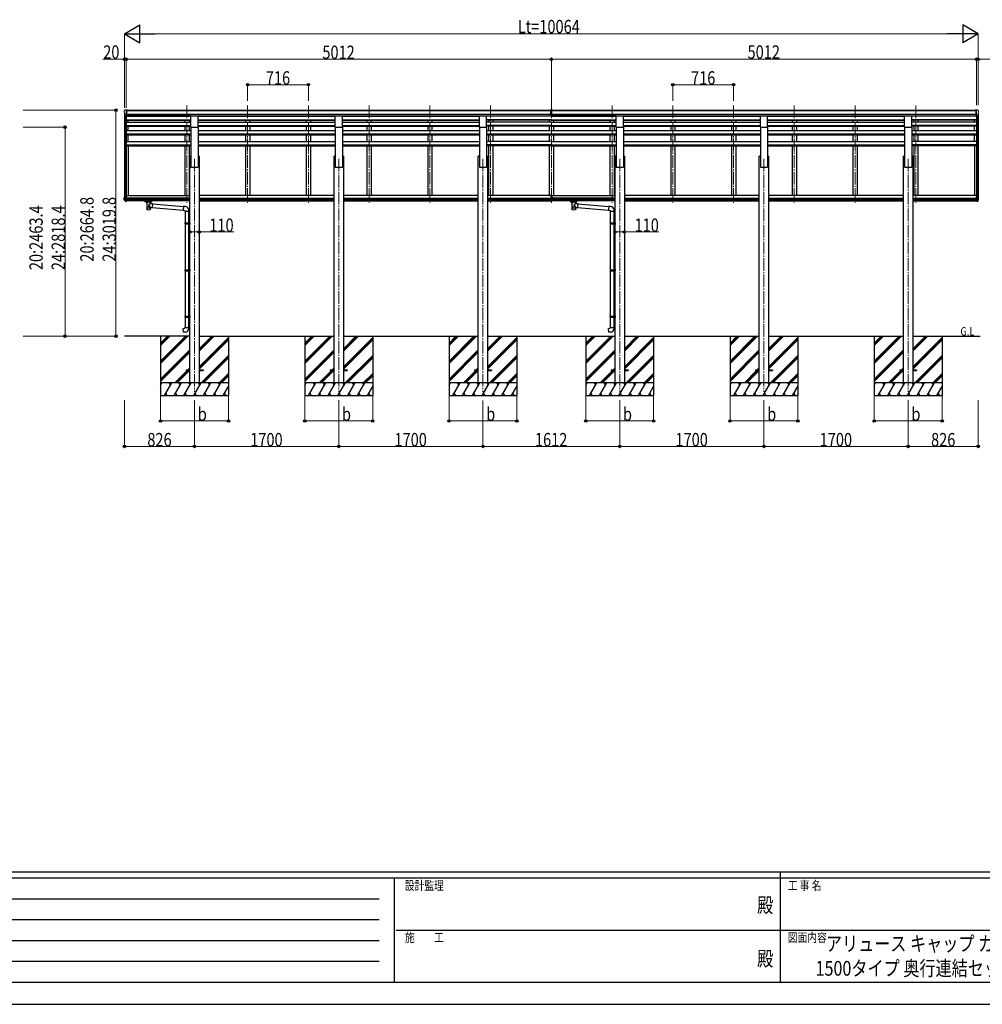
# Model space of a CAD drawing. Units: millimetres. Extents: x 0 to 29435, y 0 to 20790.
# Drawn here: x 5737 to 17084, y 0 to 11606 of the extents above; entities that cross this region are included whole.
import ezdxf
from ezdxf.enums import TextEntityAlignment as Align

# ---------------------------------------------------------------- set-up
doc = ezdxf.new("R2010")
doc.units = ezdxf.units.MM
doc.linetypes.add('YCENTER_1', pattern=[13, 10, -1, 1, -1])
for name, color, linetype, lineweight in [('USER1', 3, 'Continuous', 13), ('YKK_12', 2, 'Continuous', 13), ('YKK_13', 4, 'Continuous', 30), ('YKK_A1', 4, 'Continuous', 30), ('YKK_D', 6, 'Continuous', 13), ('YKK_ZWAK', 7, 'Continuous', 30)]:
    doc.layers.add(name, color=color, linetype=linetype, lineweight=lineweight)
doc.styles.add('text-b', font='extslim2.shx', dxfattribs={"width": 0.8, "bigfont": 'extfont2.shx'})

msp = doc.modelspace()

# ---------------------------------------------------------------- linework, layer by layer
at = {"layer": 'YKK_12', "linetype": 'YCENTER_1', "ltscale": 15}
for p, q in [((7708, 10594), (7708, 9449)), ((8424, 10594), (8424, 9449)), ((9140, 10594), (9140, 9449)), ((9856, 10594), (9856, 9449)), ((10572, 10594), (10572, 9449)), ((11288, 10594), (11288, 9449)), ((12004, 10594), (12004, 9449)), ((12720, 10594), (12720, 9449)), ((13436, 10594), (13436, 9449)), ((14152, 10594), (14152, 9449)), ((14868, 10594), (14868, 9449)), ((15584, 10594), (15584, 9449)), ((16300, 10594), (16300, 9449)), ((7798, 9967), (7798, 7221)), ((9498, 9967), (9498, 7221)), ((11198, 9967), (11198, 7221)), ((12810, 9967), (12810, 7221)), ((14510, 9967), (14510, 7221)), ((16210, 9967), (16210, 7221))]:
    msp.add_line(p, q, dxfattribs=at)
at = {"layer": 'YKK_13', "linetype": 'Continuous', "lineweight": 13, "ltscale": 0.5}
for p, q in [((6970, 10533), (6970, 10532)), ((6977, 10541), (6973, 10536)), ((6985, 10471), (6976, 10487)), ((6980, 10542), (6978, 10542)), ((6980, 10542), (6999, 10542)), ((6992, 10469), (6987, 10469)), ((6992, 10469), (6992, 10542)), ((6999, 10470), (6992, 10470)), ((6999, 10542), (7009, 10542)), ((6999, 10470), (6999, 10542)), ((7009, 10540), (7009, 10542)), ((17009, 10542), (16999, 10542)), ((16999, 10540), (16999, 10542)), ((17009, 10470), (17009, 10542)), ((17028, 10542), (17009, 10542)), ((17009, 10470), (17016, 10470)), ((17016, 10469), (17016, 10542)), ((17016, 10469), (17021, 10469)), ((17023, 10471), (17033, 10487)), ((17028, 10542), (17030, 10542)), ((17031, 10541), (17035, 10536)), ((17038, 10533), (17038, 10532))]:
    msp.add_line(p, q, dxfattribs=at)
at = {"layer": 'YKK_13'}
for p, q in [((7756, 10473), (7841, 10473)), ((7756, 10339), (7756, 10473)), ((7841, 10339), (7841, 10473)), ((9456, 10473), (9541, 10473)), ((9456, 10339), (9456, 10473)), ((9541, 10339), (9541, 10473)), ((11156, 10473), (11241, 10473)), ((11156, 10339), (11156, 10473)), ((11241, 10339), (11241, 10473)), ((11988, 10542), (12006, 10542)), ((11988, 10534), (11988, 10542)), ((11988, 10534), (11998, 10534)), ((11998, 10470), (11998, 10536)), ((12004, 10533), (11998, 10534)), ((11998, 10532), (12011, 10532)), ((11998, 10491), (12004, 10490)), ((12001, 10489), (11998, 10489)), ((11998, 10471), (12004, 10471)), ((12004, 10470), (11998, 10470)), ((12004, 10489), (12001, 10489)), ((12011, 10534), (12004, 10533)), ((12004, 10490), (12011, 10491)), ((12007, 10489), (12004, 10489)), ((12004, 10471), (12011, 10471)), ((12011, 10470), (12004, 10470)), ((12006, 10542), (12021, 10542)), ((12011, 10489), (12007, 10489)), ((12011, 10470), (12011, 10536)), ((12011, 10534), (12021, 10534)), ((12021, 10534), (12021, 10542)), ((12768, 10473), (12853, 10473)), ((12768, 10339), (12768, 10473)), ((12853, 10339), (12853, 10473)), ((14468, 10473), (14553, 10473)), ((14468, 10339), (14468, 10473)), ((14553, 10339), (14553, 10473)), ((16168, 10473), (16253, 10473)), ((16168, 10339), (16168, 10473)), ((16253, 10339), (16253, 10473)), ((7756, 10339), (7841, 10339)), ((9456, 10339), (9541, 10339)), ((11156, 10339), (11241, 10339)), ((12768, 10339), (12853, 10339)), ((14468, 10339), (14553, 10339)), ((16168, 10339), (16253, 10339)), ((11998, 9534), (12004, 9535)), ((11998, 9534), (11998, 9533)), ((11998, 9533), (11998, 9481)), ((11998, 9533), (12004, 9533)), ((12004, 9533), (12004, 9535)), ((12004, 9535), (12011, 9534)), ((12004, 9481), (12004, 9533)), ((12004, 9533), (12011, 9533)), ((12011, 9534), (12011, 9533)), ((12011, 9533), (12011, 9481)), ((6970, 9512), (7000, 9512)), ((6970, 9481), (6970, 9512)), ((6986, 9481), (6970, 9481)), ((6975, 9469), (6971, 9481)), ((6975, 9481), (6975, 9512)), ((6976, 9478), (6975, 9481)), ((6975, 9469), (6975, 9469)), ((6975, 9469), (6975, 9469)), ((6975, 9469), (6976, 9469)), ((6978, 9471), (6976, 9478)), ((6976, 9469), (6977, 9469)), ((6992, 9467), (6976, 9468)), ((6977, 9469), (6978, 9469)), ((6979, 9469), (6978, 9471)), ((6978, 9469), (6979, 9469)), ((6979, 9469), (6986, 9468)), ((6986, 9512), (6986, 9481)), ((6986, 9481), (6992, 9481)), ((6986, 9481), (6986, 9481)), ((6986, 9481), (6986, 9479)), ((6986, 9479), (6987, 9478)), ((6987, 9478), (6987, 9476)), ((6987, 9476), (6988, 9475)), ((6988, 9469), (6987, 9468)), ((6988, 9475), (6988, 9473)), ((6988, 9473), (6988, 9472)), ((6988, 9472), (6988, 9471)), ((6988, 9471), (6988, 9469)), ((6992, 9512), (6992, 9467)), ((6992, 9467), (7000, 9467)), ((7000, 9512), (7000, 9467)), ((7214, 9462), (7214, 9469)), ((7214, 9462), (7257, 9462)), ((7230, 9456), (7230, 9462)), ((7236, 9446), (7230, 9456)), ((7234, 9448), (7230, 9456)), ((7234, 9448), (7234, 9376)), ((7239, 9449), (7239, 9456)), ((7275, 9456), (7239, 9456)), ((7275, 9456), (7239, 9456)), ((7257, 9462), (7294, 9462)), ((7280, 9440), (7257, 9419)), ((7257, 9419), (7280, 9394)), ((7275, 9449), (7275, 9456)), ((7284, 9456), (7278, 9446)), ((7284, 9456), (7280, 9448)), ((7280, 9440), (7280, 9448)), ((7280, 9440), (7304, 9438)), ((7284, 9456), (7284, 9462)), ((7294, 9462), (7294, 9469)), ((7304, 9438), (7300, 9392)), ((7304, 9436), (7669, 9404)), ((7669, 9406), (7665, 9360)), ((7690, 9404), (7669, 9406)), ((11998, 9481), (12004, 9481)), ((11998, 9481), (11998, 9467)), ((11998, 9467), (12004, 9467)), ((12004, 9467), (12004, 9481)), ((12004, 9481), (12011, 9481)), ((12004, 9467), (12011, 9467)), ((12011, 9481), (12011, 9467)), ((12226, 9462), (12226, 9469)), ((12226, 9462), (12269, 9462)), ((12242, 9456), (12242, 9462)), ((12248, 9446), (12242, 9456)), ((12246, 9448), (12242, 9456)), ((12246, 9448), (12246, 9376)), ((12251, 9449), (12251, 9456)), ((12287, 9456), (12251, 9456)), ((12287, 9456), (12251, 9456)), ((12269, 9462), (12306, 9462)), ((12292, 9440), (12269, 9419)), ((12269, 9419), (12292, 9394)), ((12287, 9449), (12287, 9456)), ((12296, 9456), (12290, 9446)), ((12296, 9456), (12292, 9448)), ((12292, 9440), (12292, 9448)), ((12292, 9440), (12316, 9438)), ((12296, 9456), (12296, 9462)), ((12306, 9462), (12306, 9469)), ((12316, 9438), (12312, 9392)), ((12316, 9436), (12681, 9404)), ((12681, 9406), (12677, 9360)), ((12702, 9404), (12681, 9406)), ((17038, 9512), (17008, 9512)), ((17008, 9512), (17008, 9467)), ((17016, 9467), (17008, 9467)), ((17016, 9512), (17016, 9467)), ((17023, 9481), (17016, 9481)), ((17016, 9467), (17033, 9468)), ((17022, 9479), (17021, 9478)), ((17021, 9478), (17021, 9476)), ((17021, 9476), (17021, 9475)), ((17021, 9475), (17021, 9473)), ((17021, 9473), (17021, 9472)), ((17021, 9472), (17021, 9471)), ((17021, 9471), (17021, 9469)), ((17021, 9469), (17021, 9468)), ((17023, 9481), (17022, 9479)), ((17029, 9469), (17022, 9468)), ((17023, 9512), (17023, 9481)), ((17023, 9481), (17023, 9481)), ((17023, 9481), (17038, 9481)), ((17029, 9469), (17030, 9471)), ((17031, 9469), (17029, 9469)), ((17030, 9471), (17032, 9478)), ((17032, 9469), (17031, 9469)), ((17032, 9478), (17033, 9481)), ((17033, 9469), (17032, 9469)), ((17033, 9469), (17038, 9481)), ((17033, 9469), (17033, 9469)), ((17033, 9469), (17033, 9469)), ((17033, 9469), (17033, 9469)), ((17034, 9481), (17034, 9512)), ((17038, 9481), (17038, 9512)), ((7280, 9376), (7280, 9394)), ((7280, 9394), (7300, 9392)), ((7300, 9394), (7665, 9362)), ((7665, 9360), (7685, 9358)), ((7685, 9358), (7685, 9348)), ((7685, 9348), (7731, 9348)), ((7687, 9348), (7687, 9210)), ((7729, 9348), (7729, 9213)), ((7731, 9348), (7731, 9359)), ((12292, 9376), (12292, 9394)), ((12292, 9394), (12312, 9392)), ((12312, 9394), (12677, 9362)), ((12677, 9360), (12697, 9358)), ((12697, 9358), (12697, 9348)), ((12697, 9348), (12743, 9348)), ((12699, 9348), (12699, 9210)), ((12741, 9348), (12741, 9213)), ((12743, 9348), (12743, 9359)), ((7685, 9208), (7686, 9210)), ((7685, 9208), (7729, 9208)), ((7685, 9208), (7685, 9200)), ((7685, 9200), (7729, 9200)), ((7685, 9200), (7686, 9198)), ((7686, 9210), (7729, 9210)), ((7686, 9198), (7729, 9198)), ((7687, 9198), (7687, 8659)), ((7725, 9208), (7724, 9210)), ((7725, 9200), (7724, 9198)), ((7725, 9208), (7725, 9200)), ((7727, 9213), (7743, 9213)), ((7727, 9211), (7727, 9213)), ((7727, 9211), (7729, 9211)), ((7727, 9198), (7729, 9198)), ((7727, 9196), (7727, 9198)), ((7727, 9196), (7743, 9195)), ((7729, 9198), (7729, 9211)), ((7729, 9196), (7729, 8661)), ((7743, 9213), (7743, 9195)), ((12697, 9208), (12698, 9210)), ((12697, 9208), (12741, 9208)), ((12697, 9208), (12697, 9200)), ((12697, 9200), (12741, 9200)), ((12697, 9200), (12698, 9198)), ((12698, 9210), (12741, 9210)), ((12698, 9198), (12741, 9198)), ((12699, 9198), (12699, 8659)), ((12737, 9208), (12736, 9210)), ((12737, 9200), (12736, 9198)), ((12737, 9208), (12737, 9200)), ((12739, 9213), (12755, 9213)), ((12739, 9211), (12739, 9213)), ((12739, 9211), (12741, 9211)), ((12739, 9198), (12741, 9198)), ((12739, 9196), (12739, 9198)), ((12739, 9196), (12755, 9195)), ((12741, 9198), (12741, 9211)), ((12741, 9196), (12741, 8661)), ((12755, 9213), (12755, 9195)), ((7685, 8657), (7686, 8659)), ((7685, 8657), (7729, 8657)), ((7685, 8657), (7685, 8649)), ((7685, 8649), (7729, 8649)), ((7685, 8649), (7686, 8647)), ((7686, 8659), (7729, 8659)), ((7686, 8647), (7729, 8647)), ((7687, 8647), (7687, 8111)), ((7725, 8657), (7724, 8659)), ((7725, 8649), (7724, 8647)), ((7725, 8657), (7725, 8649)), ((7727, 8661), (7743, 8662)), ((7727, 8659), (7727, 8661)), ((7727, 8659), (7729, 8659)), ((7727, 8646), (7729, 8646)), ((7727, 8644), (7727, 8646)), ((7727, 8644), (7743, 8644)), ((7729, 8646), (7729, 8659)), ((7729, 8644), (7729, 8113)), ((7743, 8662), (7743, 8644)), ((12697, 8657), (12698, 8659)), ((12697, 8657), (12741, 8657)), ((12697, 8657), (12697, 8649)), ((12697, 8649), (12741, 8649)), ((12697, 8649), (12698, 8647)), ((12698, 8659), (12741, 8659)), ((12698, 8647), (12741, 8647)), ((12699, 8647), (12699, 8111)), ((12737, 8657), (12736, 8659)), ((12737, 8649), (12736, 8647)), ((12737, 8657), (12737, 8649)), ((12739, 8661), (12755, 8662)), ((12739, 8659), (12739, 8661)), ((12739, 8659), (12741, 8659)), ((12739, 8646), (12741, 8646)), ((12739, 8644), (12739, 8646)), ((12739, 8644), (12755, 8644)), ((12741, 8646), (12741, 8659)), ((12741, 8644), (12741, 8113)), ((12755, 8662), (12755, 8644)), ((7685, 8109), (7686, 8111)), ((7685, 8109), (7729, 8109)), ((7685, 8109), (7685, 8101)), ((7685, 8101), (7729, 8101)), ((7685, 8101), (7686, 8099)), ((7686, 8111), (7729, 8111)), ((7686, 8099), (7729, 8099)), ((7687, 8099), (7687, 7979)), ((7725, 8109), (7724, 8111)), ((7725, 8101), (7724, 8099)), ((7725, 8109), (7725, 8101)), ((7727, 8113), (7743, 8114)), ((7727, 8111), (7727, 8113)), ((7727, 8111), (7729, 8111)), ((7727, 8098), (7729, 8098)), ((7727, 8096), (7727, 8098)), ((7727, 8096), (7743, 8096)), ((7729, 8098), (7729, 8111)), ((7729, 8096), (7729, 7979)), ((7743, 8114), (7743, 8096)), ((12697, 8109), (12698, 8111)), ((12697, 8109), (12741, 8109)), ((12697, 8109), (12697, 8101)), ((12697, 8101), (12741, 8101)), ((12697, 8101), (12698, 8099)), ((12698, 8111), (12741, 8111)), ((12698, 8099), (12741, 8099)), ((12699, 8099), (12699, 7979)), ((12737, 8109), (12736, 8111)), ((12737, 8101), (12736, 8099)), ((12737, 8109), (12737, 8101)), ((12739, 8113), (12755, 8114)), ((12739, 8111), (12739, 8113)), ((12739, 8111), (12741, 8111)), ((12739, 8098), (12741, 8098)), ((12739, 8096), (12739, 8098)), ((12739, 8096), (12755, 8096)), ((12741, 8098), (12741, 8111)), ((12741, 8096), (12741, 7979)), ((12755, 8114), (12755, 8096)), ((7665, 7967), (7685, 7969)), ((7669, 7921), (7665, 7967)), ((7690, 7923), (7669, 7921)), ((7685, 7979), (7731, 7979)), ((7685, 7969), (7685, 7979)), ((7731, 7979), (7731, 7968)), ((12677, 7967), (12697, 7969)), ((12681, 7921), (12677, 7967)), ((12702, 7923), (12681, 7921)), ((12697, 7979), (12743, 7979)), ((12697, 7969), (12697, 7979)), ((12743, 7979), (12743, 7968)), ((7698, 7480), (7698, 7471)), ((7698, 7480), (7743, 7480)), ((7698, 7471), (7743, 7471)), ((7853, 7480), (7898, 7480)), ((7853, 7471), (7898, 7471)), ((7898, 7480), (7898, 7471)), ((9398, 7480), (9398, 7471)), ((9398, 7480), (9443, 7480)), ((9398, 7471), (9443, 7471)), ((9553, 7480), (9598, 7480)), ((9553, 7471), (9598, 7471)), ((9598, 7480), (9598, 7471)), ((11098, 7480), (11098, 7471)), ((11098, 7480), (11143, 7480)), ((11098, 7471), (11143, 7471)), ((11253, 7480), (11298, 7480)), ((11253, 7471), (11298, 7471)), ((11298, 7480), (11298, 7471)), ((12710, 7480), (12710, 7471)), ((12710, 7480), (12755, 7480)), ((12710, 7471), (12755, 7471)), ((12865, 7480), (12910, 7480)), ((12865, 7471), (12910, 7471)), ((12910, 7480), (12910, 7471)), ((14410, 7480), (14410, 7471)), ((14410, 7480), (14455, 7480)), ((14410, 7471), (14455, 7471)), ((14565, 7480), (14610, 7480)), ((14565, 7471), (14610, 7471)), ((14610, 7480), (14610, 7471)), ((16110, 7480), (16110, 7471)), ((16110, 7480), (16155, 7480)), ((16110, 7471), (16155, 7471)), ((16265, 7480), (16310, 7480)), ((16265, 7471), (16310, 7471)), ((16310, 7480), (16310, 7471))]:
    msp.add_line(p, q, dxfattribs=at)
at = {"layer": 'YKK_13', "linetype": 'Continuous', "lineweight": 13, "ltscale": 0.5}
for centre, radius, start, end in [((6973, 10533), 3, 93, 180), ((7172, 10532), 202, 180, 192.9026), ((6978, 10541), 1, 93.5, 145), ((6987, 10472), 3, 210, 266.5), ((17021, 10472), 3, 273.5, 330), ((17030, 10541), 1, 35, 86.5), ((16836, 10532), 202, 347.0974, 0), ((17035, 10533), 3, 0, 87)]:
    msp.add_arc(centre, radius, start, end, dxfattribs=at)
at = {"layer": 'YKK_13'}
for centre, radius, start, end in [((6971, 9481), 1, 180, 199.6538), ((6976, 9481), 1.02, 179.9906, 199.2471), ((6976, 9469), 1, 199.6538, 266.5), ((6979, 9469), 0.362, 261.5389, 278.4611), ((6980, 9469), 0.978, 198.7328, 266.1764), ((6987, 9468), 0.87, 193.5227, 263.9689), ((7686, 9359), 45, 0, 85), ((12698, 9359), 45, 0, 85), ((17021, 9468), 0.87, 276.0311, 346.4773), ((17028, 9469), 0.978, 273.8236, 341.2672), ((17029, 9469), 0.362, 261.5389, 278.4611), ((17032, 9481), 1.02, 340.7529, 0.0094), ((17033, 9469), 1, 273.5, 340.3462), ((17037, 9481), 1, 340.3462, 0), ((7686, 7968), 45, 275, 0), ((12698, 7968), 45, 275, 0)]:
    msp.add_arc(centre, radius, start, end, dxfattribs=at)
for centre, major_axis, ratio, start_param, end_param in [((12029, 10532), (24.6, -1.5), 0.121868, 3.142224, 3.149103), ((7257, 9440), (-22.9, 0), 0.62647, 3.292713, 6.28065), ((7257, 9387), (-22.9, 0), 0.62647, 3.292713, 6.28065), ((12269, 9440), (-22.9, 0), 0.62647, 3.292713, 6.28065), ((12269, 9387), (-22.9, 0), 0.62647, 3.292713, 6.28065)]:
    msp.add_ellipse(centre, major_axis=major_axis, ratio=ratio, start_param=start_param, end_param=end_param, dxfattribs=at)
for centre in [(7257, 9375), (12269, 9375)]:
    msp.add_ellipse(centre, major_axis=(-22.9, 0), ratio=0.62647, dxfattribs=at)
for points, knots in [([(7238, 9448), (7237, 9448), (7237, 9449), (7236, 9450), (7235, 9451), (7234, 9452), (7233, 9453), (7232, 9454), (7231, 9455), (7230, 9455), (7230, 9456)], [0, 0, 0, 0, 1.037795, 2.389175, 3.75546, 5.13684, 6.533499, 7.945615, 9.373361, 10.816904, 10.816904, 10.816904, 10.816904]), ([(7235, 9451), (7235, 9451), (7235, 9451), (7234, 9452), (7233, 9453), (7232, 9454), (7231, 9455), (7230, 9455), (7230, 9456)], [0, 0, 0, 0, 0.091936, 1.473316, 2.869975, 4.282092, 5.709837, 7.153381, 7.153381, 7.153381, 7.153381]), ([(7243, 9451), (7242, 9452), (7242, 9452), (7241, 9453), (7240, 9454), (7240, 9455), (7240, 9455), (7239, 9456)], [0, 0, 0, 0, 0.968605, 2.276037, 3.527688, 4.734145, 5.247574, 5.247574, 5.247574, 5.247574]), ([(7275, 9456), (7275, 9455), (7274, 9455), (7274, 9454), (7273, 9453), (7272, 9452), (7272, 9452), (7271, 9451)], [0, 0, 0, 0, 0.51343, 1.719886, 2.971538, 4.278969, 5.249334, 5.249334, 5.249334, 5.249334]), ([(7277, 9448), (7277, 9448), (7277, 9449), (7278, 9450), (7279, 9451), (7280, 9452), (7281, 9453), (7282, 9454), (7283, 9455), (7284, 9455), (7284, 9456)], [0, 0, 0, 0, 1.037731, 2.389111, 3.755396, 5.136776, 6.533435, 7.945551, 9.373297, 10.81684, 10.81684, 10.81684, 10.81684]), ([(7279, 9451), (7279, 9451), (7279, 9451), (7280, 9452), (7281, 9453), (7282, 9454), (7283, 9455), (7284, 9455), (7284, 9456)], [0, 0, 0, 0, 0.092052, 1.473432, 2.870091, 4.282207, 5.709953, 7.153496, 7.153496, 7.153496, 7.153496]), ([(12250, 9448), (12249, 9448), (12249, 9449), (12248, 9450), (12247, 9451), (12246, 9452), (12245, 9453), (12244, 9454), (12243, 9455), (12242, 9455), (12242, 9456)], [0, 0, 0, 0, 1.037795, 2.389175, 3.75546, 5.13684, 6.533499, 7.945615, 9.373361, 10.816904, 10.816904, 10.816904, 10.816904]), ([(12247, 9451), (12247, 9451), (12247, 9451), (12246, 9452), (12245, 9453), (12244, 9454), (12243, 9455), (12242, 9455), (12242, 9456)], [0, 0, 0, 0, 0.091936, 1.473316, 2.869975, 4.282092, 5.709837, 7.153381, 7.153381, 7.153381, 7.153381]), ([(12255, 9451), (12254, 9452), (12254, 9452), (12253, 9453), (12252, 9454), (12252, 9455), (12252, 9455), (12251, 9456)], [0, 0, 0, 0, 0.968605, 2.276037, 3.527688, 4.734145, 5.247574, 5.247574, 5.247574, 5.247574]), ([(12287, 9456), (12287, 9455), (12286, 9455), (12286, 9454), (12285, 9453), (12284, 9452), (12284, 9452), (12283, 9451)], [0, 0, 0, 0, 0.51343, 1.719886, 2.971538, 4.278969, 5.249334, 5.249334, 5.249334, 5.249334]), ([(12289, 9448), (12289, 9448), (12289, 9449), (12290, 9450), (12291, 9451), (12292, 9452), (12293, 9453), (12294, 9454), (12295, 9455), (12296, 9455), (12296, 9456)], [0, 0, 0, 0, 1.037731, 2.389111, 3.755396, 5.136776, 6.533435, 7.945551, 9.373297, 10.81684, 10.81684, 10.81684, 10.81684]), ([(12291, 9451), (12291, 9451), (12291, 9451), (12292, 9452), (12293, 9453), (12294, 9454), (12295, 9455), (12296, 9455), (12296, 9456)], [0, 0, 0, 0, 0.092052, 1.473432, 2.870091, 4.282207, 5.709953, 7.153496, 7.153496, 7.153496, 7.153496])]:
    msp.add_open_spline(points, degree=3, knots=knots, dxfattribs=at)
at = {"layer": 'YKK_A1', "linetype": 'Continuous', "ltscale": 0.5}
for p, q in [((6972, 10505), (6972, 9512)), ((6976, 10485), (6976, 9512)), ((6986, 10470), (6986, 9512)), ((6992, 10469), (6992, 9512)), ((6992, 10468), (7756, 10468)), ((7683, 10472), (7683, 10468)), ((7733, 10472), (7733, 10468)), ((7841, 10468), (9456, 10468)), ((8399, 10472), (8399, 10468)), ((8449, 10472), (8449, 10468)), ((9115, 10472), (9115, 10468)), ((9165, 10472), (9165, 10468)), ((9541, 10468), (11156, 10468)), ((9831, 10472), (9831, 10468)), ((9881, 10472), (9881, 10468)), ((10547, 10472), (10547, 10468)), ((10597, 10472), (10597, 10468)), ((12004, 10468), (11241, 10468)), ((11263, 10472), (11263, 10468)), ((11313, 10472), (11313, 10468)), ((11979, 10472), (11979, 10468)), ((12004, 10468), (12768, 10468)), ((12029, 10472), (12029, 10468)), ((12695, 10472), (12695, 10468)), ((12745, 10472), (12745, 10468)), ((12853, 10468), (14468, 10468)), ((13411, 10472), (13411, 10468)), ((13461, 10472), (13461, 10468)), ((14127, 10472), (14127, 10468)), ((14177, 10472), (14177, 10468)), ((14553, 10468), (16168, 10468)), ((14843, 10472), (14843, 10468)), ((14893, 10472), (14893, 10468)), ((15559, 10472), (15559, 10468)), ((15609, 10472), (15609, 10468)), ((17016, 10468), (16253, 10468)), ((16275, 10472), (16275, 10468)), ((16325, 10472), (16325, 10468)), ((17016, 10469), (17016, 9512)), ((17022, 10470), (17022, 9512)), ((17032, 10485), (17032, 9512)), ((17036, 10505), (17036, 9512)), ((6992, 10426), (7756, 10426)), ((6992, 10425), (7756, 10425)), ((6992, 10421), (7756, 10421)), ((6992, 10400), (7756, 10400)), ((6992, 10360), (7756, 10360)), ((6992, 10358), (7756, 10358)), ((6992, 10352), (7756, 10352)), ((7683, 10421), (7683, 10400)), ((7683, 10352), (7683, 10299)), ((7733, 10421), (7733, 10400)), ((7733, 10352), (7733, 10299)), ((7756, 10339), (7756, 9867)), ((7841, 10426), (9456, 10426)), ((7841, 10425), (9456, 10425)), ((7841, 10421), (9456, 10421)), ((7841, 10400), (9456, 10400)), ((7841, 10360), (9456, 10360)), ((7841, 10358), (9456, 10358)), ((7841, 10352), (9456, 10352)), ((7841, 10339), (7841, 9867)), ((8399, 10421), (8399, 10400)), ((8399, 10352), (8399, 10299)), ((8449, 10421), (8449, 10400)), ((8449, 10352), (8449, 10299)), ((9115, 10421), (9115, 10400)), ((9115, 10352), (9115, 10299)), ((9165, 10421), (9165, 10400)), ((9165, 10352), (9165, 10299)), ((9456, 10339), (9456, 9867)), ((9541, 10426), (11156, 10426)), ((9541, 10425), (11156, 10425)), ((9541, 10421), (11156, 10421)), ((9541, 10400), (11156, 10400)), ((9541, 10360), (11156, 10360)), ((9541, 10358), (11156, 10358)), ((9541, 10352), (11156, 10352)), ((9541, 10339), (9541, 9867)), ((9831, 10421), (9831, 10400)), ((9831, 10352), (9831, 10299)), ((9881, 10421), (9881, 10400)), ((9881, 10352), (9881, 10299)), ((10547, 10421), (10547, 10400)), ((10547, 10352), (10547, 10299)), ((10597, 10421), (10597, 10400)), ((10597, 10352), (10597, 10299)), ((11156, 10339), (11156, 9867)), ((12004, 10426), (11241, 10426)), ((12004, 10425), (11241, 10425)), ((12004, 10421), (11241, 10421)), ((12004, 10400), (11241, 10400)), ((12004, 10360), (11241, 10360)), ((12004, 10358), (11241, 10358)), ((12004, 10352), (11241, 10352)), ((11241, 10339), (11241, 9867)), ((11263, 10421), (11263, 10400)), ((11263, 10352), (11263, 10299)), ((11313, 10421), (11313, 10400)), ((11313, 10352), (11313, 10299)), ((11979, 10421), (11979, 10400)), ((11979, 10352), (11979, 10299)), ((12004, 10426), (12768, 10426)), ((12004, 10425), (12768, 10425)), ((12004, 10421), (12768, 10421)), ((12004, 10400), (12768, 10400)), ((12004, 10360), (12768, 10360)), ((12004, 10358), (12768, 10358)), ((12004, 10352), (12768, 10352)), ((12029, 10421), (12029, 10400)), ((12029, 10352), (12029, 10299)), ((12695, 10421), (12695, 10400)), ((12695, 10352), (12695, 10299)), ((12745, 10421), (12745, 10400)), ((12745, 10352), (12745, 10299)), ((12768, 10339), (12768, 9867)), ((12853, 10426), (14468, 10426)), ((12853, 10425), (14468, 10425)), ((12853, 10421), (14468, 10421)), ((12853, 10400), (14468, 10400)), ((12853, 10360), (14468, 10360)), ((12853, 10358), (14468, 10358)), ((12853, 10352), (14468, 10352)), ((12853, 10339), (12853, 9867)), ((13411, 10421), (13411, 10400)), ((13411, 10352), (13411, 10299)), ((13461, 10421), (13461, 10400)), ((13461, 10352), (13461, 10299)), ((14127, 10421), (14127, 10400)), ((14127, 10352), (14127, 10299)), ((14177, 10421), (14177, 10400)), ((14177, 10352), (14177, 10299)), ((14468, 10339), (14468, 9867)), ((14553, 10426), (16168, 10426)), ((14553, 10425), (16168, 10425)), ((14553, 10421), (16168, 10421)), ((14553, 10400), (16168, 10400)), ((14553, 10360), (16168, 10360)), ((14553, 10358), (16168, 10358)), ((14553, 10352), (16168, 10352)), ((14553, 10339), (14553, 9867)), ((14843, 10421), (14843, 10400)), ((14843, 10352), (14843, 10299)), ((14893, 10421), (14893, 10400)), ((14893, 10352), (14893, 10299)), ((15559, 10421), (15559, 10400)), ((15559, 10352), (15559, 10299)), ((15609, 10421), (15609, 10400)), ((15609, 10352), (15609, 10299)), ((16168, 10339), (16168, 9867)), ((17016, 10426), (16253, 10426)), ((17016, 10425), (16253, 10425)), ((17016, 10421), (16253, 10421)), ((17016, 10400), (16253, 10400)), ((17016, 10360), (16253, 10360)), ((17016, 10358), (16253, 10358)), ((17016, 10352), (16253, 10352)), ((16253, 10339), (16253, 9867)), ((16275, 10421), (16275, 10400)), ((16275, 10352), (16275, 10299)), ((16325, 10421), (16325, 10400)), ((16325, 10352), (16325, 10299)), ((7683, 10249), (7683, 10170)), ((7733, 10249), (7733, 10170)), ((8399, 10249), (8399, 10170)), ((8449, 10249), (8449, 10170)), ((9115, 10249), (9115, 10170)), ((9165, 10249), (9165, 10170)), ((9831, 10249), (9831, 10170)), ((9881, 10249), (9881, 10170)), ((10547, 10249), (10547, 10170)), ((10597, 10249), (10597, 10170)), ((11263, 10249), (11263, 10170)), ((11313, 10249), (11313, 10170)), ((11979, 10249), (11979, 10170)), ((12029, 10249), (12029, 10170)), ((12695, 10249), (12695, 10170)), ((12745, 10249), (12745, 10170)), ((13411, 10249), (13411, 10170)), ((13461, 10249), (13461, 10170)), ((14127, 10249), (14127, 10170)), ((14177, 10249), (14177, 10170)), ((14843, 10249), (14843, 10170)), ((14893, 10249), (14893, 10170)), ((15559, 10249), (15559, 10170)), ((15609, 10249), (15609, 10170)), ((16275, 10249), (16275, 10170)), ((16325, 10249), (16325, 10170)), ((6992, 10170), (7756, 10170)), ((6992, 10130), (7756, 10130)), ((6992, 10129), (7756, 10129)), ((6992, 10119), (7756, 10119)), ((7017, 10119), (7017, 9533)), ((7683, 10119), (7683, 9533)), ((7733, 10119), (7733, 9533)), ((7841, 10170), (9456, 10170)), ((7841, 10130), (9456, 10130)), ((7841, 10129), (9456, 10129)), ((7841, 10119), (9456, 10119)), ((8399, 10119), (8399, 9533)), ((8449, 10119), (8449, 9533)), ((9115, 10119), (9115, 9533)), ((9165, 10119), (9165, 9533)), ((9541, 10170), (11156, 10170)), ((9541, 10130), (11156, 10130)), ((9541, 10129), (11156, 10129)), ((9541, 10119), (11156, 10119)), ((9831, 10119), (9831, 9533)), ((9881, 10119), (9881, 9533)), ((10547, 10119), (10547, 9533)), ((10597, 10119), (10597, 9533)), ((12004, 10170), (11241, 10170)), ((12004, 10130), (11241, 10130)), ((12004, 10129), (11241, 10129)), ((12004, 10119), (11241, 10119)), ((11263, 10119), (11263, 9533)), ((11313, 10119), (11313, 9533)), ((11979, 10119), (11979, 9533)), ((12004, 10170), (12768, 10170)), ((12004, 10130), (12768, 10130)), ((12004, 10129), (12768, 10129)), ((12004, 10119), (12768, 10119)), ((12029, 10119), (12029, 9533)), ((12695, 10119), (12695, 9533)), ((12745, 10119), (12745, 9533)), ((12853, 10170), (14468, 10170)), ((12853, 10130), (14468, 10130)), ((12853, 10129), (14468, 10129)), ((12853, 10119), (14468, 10119)), ((13411, 10119), (13411, 9533)), ((13461, 10119), (13461, 9533)), ((14127, 10119), (14127, 9533)), ((14177, 10119), (14177, 9533)), ((14553, 10170), (16168, 10170)), ((14553, 10130), (16168, 10130)), ((14553, 10129), (16168, 10129)), ((14553, 10119), (16168, 10119)), ((14843, 10119), (14843, 9533)), ((14893, 10119), (14893, 9533)), ((15559, 10119), (15559, 9533)), ((15609, 10119), (15609, 9533)), ((17016, 10170), (16253, 10170)), ((17016, 10130), (16253, 10130)), ((17016, 10129), (16253, 10129)), ((17016, 10119), (16253, 10119)), ((16275, 10119), (16275, 9533)), ((16325, 10119), (16325, 9533)), ((16991, 10119), (16991, 9533)), ((7743, 7326), (7743, 9997)), ((7756, 9997), (7743, 9997)), ((7853, 9997), (7841, 9997)), ((7853, 9997), (7853, 7326)), ((9443, 7326), (9443, 9997)), ((9456, 9997), (9443, 9997)), ((9553, 9997), (9541, 9997)), ((9553, 9997), (9553, 7326)), ((11143, 7326), (11143, 9997)), ((11156, 9997), (11143, 9997)), ((11253, 9997), (11241, 9997)), ((11253, 9997), (11253, 7326)), ((12755, 7326), (12755, 9997)), ((12768, 9997), (12755, 9997)), ((12865, 9997), (12853, 9997)), ((12865, 9997), (12865, 7326)), ((14455, 7326), (14455, 9997)), ((14468, 9997), (14455, 9997)), ((14565, 9997), (14553, 9997)), ((14565, 9997), (14565, 7326)), ((16155, 7326), (16155, 9997)), ((16168, 9997), (16155, 9997)), ((16265, 9997), (16253, 9997)), ((16265, 9997), (16265, 7326)), ((7756, 9867), (7841, 9867)), ((9456, 9867), (9541, 9867)), ((11156, 9867), (11241, 9867)), ((12768, 9867), (12853, 9867)), ((14468, 9867), (14553, 9867)), ((16168, 9867), (16253, 9867)), ((6992, 9533), (7743, 9533)), ((9443, 9533), (7853, 9533)), ((11143, 9533), (9553, 9533)), ((11998, 9533), (11253, 9533)), ((12011, 9533), (12755, 9533)), ((14455, 9533), (12865, 9533)), ((16155, 9533), (14565, 9533)), ((17016, 9533), (16265, 9533)), ((7743, 9502), (7000, 9502)), ((7743, 9491), (7000, 9491)), ((7743, 9484), (7000, 9484)), ((7743, 9469), (7000, 9469)), ((7853, 9502), (9443, 9502)), ((7853, 9491), (9443, 9491)), ((7853, 9484), (9443, 9484)), ((7853, 9469), (9443, 9469)), ((9553, 9502), (11143, 9502)), ((9553, 9491), (11143, 9491)), ((9553, 9484), (11143, 9484)), ((9553, 9469), (11143, 9469)), ((11253, 9502), (11998, 9502)), ((11253, 9491), (11998, 9491)), ((11253, 9484), (11998, 9484)), ((11253, 9469), (11998, 9469)), ((12755, 9502), (12011, 9502)), ((12755, 9491), (12011, 9491)), ((12755, 9484), (12011, 9484)), ((12755, 9469), (12011, 9469)), ((12865, 9502), (14455, 9502)), ((12865, 9491), (14455, 9491)), ((12865, 9484), (14455, 9484)), ((12865, 9469), (14455, 9469)), ((14565, 9502), (16155, 9502)), ((14565, 9491), (16155, 9491)), ((14565, 9484), (16155, 9484)), ((14565, 9469), (16155, 9469)), ((16265, 9502), (17008, 9502)), ((16265, 9491), (17008, 9491)), ((16265, 9484), (17008, 9484)), ((16265, 9469), (17008, 9469))]:
    msp.add_line(p, q, dxfattribs=at)
at = {"layer": 'YKK_A1'}
for p, q in [((6999, 10540), (11988, 10540)), ((6999, 10535), (11988, 10535)), ((6999, 10492), (11998, 10492)), ((6999, 10474), (11998, 10474)), ((7756, 10472), (6999, 10472)), ((7841, 10472), (9456, 10472)), ((9541, 10472), (11156, 10472)), ((11241, 10472), (11998, 10472)), ((12011, 10492), (17009, 10492)), ((12011, 10474), (17009, 10474)), ((12768, 10472), (12011, 10472)), ((12021, 10540), (17009, 10540)), ((12021, 10535), (17009, 10535)), ((12853, 10472), (14468, 10472)), ((14553, 10472), (16168, 10472)), ((16253, 10472), (17009, 10472)), ((7017, 10400), (7017, 10421)), ((7017, 10299), (7017, 10352)), ((16991, 10400), (16991, 10421)), ((16991, 10299), (16991, 10352)), ((6992, 10299), (7756, 10299)), ((6992, 10259), (7756, 10259)), ((6992, 10257), (7756, 10257)), ((6992, 10249), (7756, 10249)), ((7017, 10170), (7017, 10249)), ((7841, 10299), (9456, 10299)), ((7841, 10259), (9456, 10259)), ((7841, 10257), (9456, 10257)), ((7841, 10249), (9456, 10249)), ((9541, 10299), (11156, 10299)), ((9541, 10259), (11156, 10259)), ((9541, 10257), (11156, 10257)), ((9541, 10249), (11156, 10249)), ((11241, 10299), (12004, 10299)), ((11241, 10259), (12004, 10259)), ((11241, 10257), (12004, 10257)), ((11241, 10249), (12004, 10249)), ((12004, 10299), (12768, 10299)), ((12004, 10259), (12768, 10259)), ((12004, 10257), (12768, 10257)), ((12004, 10249), (12768, 10249)), ((12853, 10299), (14468, 10299)), ((12853, 10259), (14468, 10259)), ((12853, 10257), (14468, 10257)), ((12853, 10249), (14468, 10249)), ((14553, 10299), (16168, 10299)), ((14553, 10259), (16168, 10259)), ((14553, 10257), (16168, 10257)), ((14553, 10249), (16168, 10249)), ((16253, 10299), (17016, 10299)), ((16253, 10259), (17016, 10259)), ((16253, 10257), (17016, 10257)), ((16253, 10249), (17016, 10249)), ((16991, 10170), (16991, 10249)), ((7743, 7876), (6972, 7876)), ((7398, 7876), (7398, 7176)), ((7853, 7876), (9443, 7876)), ((8198, 7876), (8198, 7176)), ((9098, 7876), (9098, 7176)), ((9553, 7876), (11143, 7876)), ((9898, 7876), (9898, 7176)), ((10798, 7876), (10798, 7176)), ((11253, 7876), (12755, 7876)), ((11598, 7876), (11598, 7176)), ((12410, 7876), (12410, 7176)), ((12865, 7876), (14455, 7876)), ((13210, 7876), (13210, 7176)), ((14110, 7876), (14110, 7176)), ((14565, 7876), (16155, 7876)), ((14910, 7876), (14910, 7176)), ((15810, 7876), (15810, 7176)), ((16265, 7876), (17060, 7876)), ((16610, 7876), (16610, 7176))]:
    msp.add_line(p, q, dxfattribs=at)
at = {"layer": 'YKK_A1', "linetype": 'Continuous'}
for p, q in [((7398, 7582), (7692, 7876)), ((7398, 7567), (7706, 7876)), ((7398, 7553), (7721, 7876)), ((7398, 7765), (7508, 7876)), ((7398, 7779), (7494, 7876)), ((7398, 7794), (7480, 7876)), ((7853, 7700), (8029, 7876)), ((7853, 7714), (8015, 7876)), ((7853, 7728), (8001, 7876)), ((7853, 7516), (8198, 7861)), ((7853, 7502), (8198, 7847)), ((7853, 7488), (8198, 7833)), ((9098, 7582), (9392, 7876)), ((9098, 7567), (9406, 7876)), ((9098, 7553), (9421, 7876)), ((9098, 7765), (9208, 7876)), ((9098, 7779), (9194, 7876)), ((9098, 7794), (9180, 7876)), ((9553, 7700), (9729, 7876)), ((9553, 7714), (9715, 7876)), ((9553, 7728), (9701, 7876)), ((9553, 7516), (9898, 7861)), ((9553, 7502), (9898, 7847)), ((9553, 7488), (9898, 7833)), ((10798, 7582), (11092, 7876)), ((10798, 7567), (11106, 7876)), ((10798, 7553), (11121, 7876)), ((10798, 7765), (10908, 7876)), ((10798, 7779), (10894, 7876)), ((10798, 7794), (10880, 7876)), ((11253, 7700), (11429, 7876)), ((11253, 7714), (11415, 7876)), ((11253, 7728), (11401, 7876)), ((11253, 7516), (11598, 7861)), ((11253, 7502), (11598, 7847)), ((11253, 7488), (11598, 7833)), ((12410, 7582), (12704, 7876)), ((12410, 7567), (12718, 7876)), ((12410, 7553), (12733, 7876)), ((12410, 7765), (12520, 7876)), ((12410, 7779), (12506, 7876)), ((12410, 7794), (12492, 7876)), ((12865, 7700), (13041, 7876)), ((12865, 7714), (13027, 7876)), ((12865, 7728), (13013, 7876)), ((12865, 7516), (13210, 7861)), ((12865, 7502), (13210, 7847)), ((12865, 7488), (13210, 7833)), ((14110, 7582), (14404, 7876)), ((14110, 7567), (14418, 7876)), ((14110, 7553), (14433, 7876)), ((14110, 7765), (14220, 7876)), ((14110, 7779), (14206, 7876)), ((14110, 7794), (14192, 7876)), ((14565, 7700), (14741, 7876)), ((14565, 7714), (14727, 7876)), ((14565, 7728), (14713, 7876)), ((14565, 7516), (14910, 7861)), ((14565, 7502), (14910, 7847)), ((14565, 7488), (14910, 7833)), ((15810, 7582), (16104, 7876)), ((15810, 7567), (16118, 7876)), ((15810, 7553), (16133, 7876)), ((15810, 7765), (15920, 7876)), ((15810, 7779), (15906, 7876)), ((15810, 7794), (15892, 7876)), ((16265, 7700), (16441, 7876)), ((16265, 7714), (16427, 7876)), ((16265, 7728), (16413, 7876)), ((16265, 7516), (16610, 7861)), ((16265, 7502), (16610, 7847)), ((16265, 7488), (16610, 7833)), ((7398, 7369), (7743, 7714)), ((7398, 7355), (7743, 7700)), ((7398, 7341), (7743, 7686)), ((9098, 7369), (9443, 7714)), ((9098, 7355), (9443, 7700)), ((9098, 7341), (9443, 7686)), ((10798, 7369), (11143, 7714)), ((10798, 7355), (11143, 7700)), ((10798, 7341), (11143, 7686)), ((12410, 7369), (12755, 7714)), ((12410, 7355), (12755, 7700)), ((12410, 7341), (12755, 7686)), ((14110, 7369), (14455, 7714)), ((14110, 7355), (14455, 7700)), ((14110, 7341), (14455, 7686)), ((15810, 7369), (16155, 7714)), ((15810, 7355), (16155, 7700)), ((15810, 7341), (16155, 7686)), ((7875, 7326), (8198, 7649)), ((7889, 7326), (8198, 7635)), ((7903, 7326), (8198, 7621)), ((9575, 7326), (9898, 7649)), ((9589, 7326), (9898, 7635)), ((9603, 7326), (9898, 7621)), ((11275, 7326), (11598, 7649)), ((11289, 7326), (11598, 7635)), ((11303, 7326), (11598, 7621)), ((12887, 7326), (13210, 7649)), ((12901, 7326), (13210, 7635)), ((12915, 7326), (13210, 7621)), ((14587, 7326), (14910, 7649)), ((14601, 7326), (14910, 7635)), ((14615, 7326), (14910, 7621)), ((16287, 7326), (16610, 7649)), ((16301, 7326), (16610, 7635)), ((16315, 7326), (16610, 7621)), ((7567, 7326), (7712, 7471)), ((7581, 7326), (7726, 7471)), ((7595, 7326), (7740, 7471)), ((7721, 7480), (7743, 7502)), ((7735, 7480), (7743, 7488)), ((8087, 7326), (8198, 7437)), ((9267, 7326), (9412, 7471)), ((9281, 7326), (9426, 7471)), ((9295, 7326), (9440, 7471)), ((9421, 7480), (9443, 7502)), ((9435, 7480), (9443, 7488)), ((9787, 7326), (9898, 7437)), ((10967, 7326), (11112, 7471)), ((10981, 7326), (11126, 7471)), ((10995, 7326), (11140, 7471)), ((11121, 7480), (11143, 7502)), ((11135, 7480), (11143, 7488)), ((11487, 7326), (11598, 7437)), ((12579, 7326), (12724, 7471)), ((12593, 7326), (12738, 7471)), ((12607, 7326), (12752, 7471)), ((12733, 7480), (12755, 7502)), ((12747, 7480), (12755, 7488)), ((13099, 7326), (13210, 7437)), ((14279, 7326), (14424, 7471)), ((14293, 7326), (14438, 7471)), ((14307, 7326), (14452, 7471)), ((14433, 7480), (14455, 7502)), ((14447, 7480), (14455, 7488)), ((14799, 7326), (14910, 7437)), ((15979, 7326), (16124, 7471)), ((15993, 7326), (16138, 7471)), ((16007, 7326), (16152, 7471)), ((16133, 7480), (16155, 7502)), ((16147, 7480), (16155, 7488)), ((16499, 7326), (16610, 7437)), ((8198, 7326), (7398, 7326)), ((7398, 7298), (7414, 7326)), ((7443, 7176), (7529, 7326)), ((7514, 7300), (7499, 7326)), ((7558, 7176), (7645, 7326)), ((7630, 7300), (7615, 7326)), ((7674, 7176), (7760, 7326)), ((7745, 7300), (7730, 7326)), ((7789, 7176), (7876, 7326)), ((7861, 7300), (7846, 7326)), ((7905, 7176), (7991, 7326)), ((7976, 7300), (7961, 7326)), ((8020, 7176), (8107, 7326)), ((8077, 7326), (8092, 7300)), ((8101, 7326), (8198, 7423)), ((8115, 7326), (8198, 7408)), ((8192, 7326), (8198, 7316)), ((9898, 7326), (9098, 7326)), ((9098, 7298), (9114, 7326)), ((9143, 7176), (9229, 7326)), ((9214, 7300), (9199, 7326)), ((9258, 7176), (9345, 7326)), ((9330, 7300), (9315, 7326)), ((9374, 7176), (9460, 7326)), ((9445, 7300), (9430, 7326)), ((9489, 7176), (9576, 7326)), ((9561, 7300), (9546, 7326)), ((9605, 7176), (9691, 7326)), ((9676, 7300), (9661, 7326)), ((9720, 7176), (9807, 7326)), ((9777, 7326), (9792, 7300)), ((9801, 7326), (9898, 7423)), ((9815, 7326), (9898, 7408)), ((9892, 7326), (9898, 7316)), ((11598, 7326), (10798, 7326)), ((10798, 7298), (10814, 7326)), ((10843, 7176), (10929, 7326)), ((10914, 7300), (10899, 7326)), ((10958, 7176), (11045, 7326)), ((11030, 7300), (11015, 7326)), ((11074, 7176), (11160, 7326)), ((11145, 7300), (11130, 7326)), ((11189, 7176), (11276, 7326)), ((11261, 7300), (11246, 7326)), ((11305, 7176), (11391, 7326)), ((11376, 7300), (11361, 7326)), ((11420, 7176), (11507, 7326)), ((11477, 7326), (11492, 7300)), ((11501, 7326), (11598, 7423)), ((11515, 7326), (11598, 7408)), ((11592, 7326), (11598, 7316)), ((13210, 7326), (12410, 7326)), ((12410, 7298), (12426, 7326)), ((12455, 7176), (12541, 7326)), ((12526, 7300), (12511, 7326)), ((12570, 7176), (12657, 7326)), ((12642, 7300), (12627, 7326)), ((12686, 7176), (12772, 7326)), ((12757, 7300), (12742, 7326)), ((12801, 7176), (12888, 7326)), ((12873, 7300), (12858, 7326)), ((12917, 7176), (13003, 7326)), ((12988, 7300), (12973, 7326)), ((13032, 7176), (13119, 7326)), ((13089, 7326), (13104, 7300)), ((13113, 7326), (13210, 7423)), ((13127, 7326), (13210, 7408)), ((13204, 7326), (13210, 7316)), ((14910, 7326), (14110, 7326)), ((14110, 7298), (14126, 7326)), ((14155, 7176), (14241, 7326)), ((14226, 7300), (14211, 7326)), ((14270, 7176), (14357, 7326)), ((14342, 7300), (14327, 7326)), ((14386, 7176), (14472, 7326)), ((14457, 7300), (14442, 7326)), ((14501, 7176), (14588, 7326)), ((14573, 7300), (14558, 7326)), ((14617, 7176), (14703, 7326)), ((14688, 7300), (14673, 7326)), ((14732, 7176), (14819, 7326)), ((14789, 7326), (14804, 7300)), ((14813, 7326), (14910, 7423)), ((14827, 7326), (14910, 7408)), ((14904, 7326), (14910, 7316)), ((16610, 7326), (15810, 7326)), ((15810, 7298), (15826, 7326)), ((15855, 7176), (15941, 7326)), ((15926, 7300), (15911, 7326)), ((15970, 7176), (16057, 7326)), ((16042, 7300), (16027, 7326)), ((16086, 7176), (16172, 7326)), ((16157, 7300), (16142, 7326)), ((16201, 7176), (16288, 7326)), ((16273, 7300), (16258, 7326)), ((16317, 7176), (16403, 7326)), ((16388, 7300), (16373, 7326)), ((16432, 7176), (16519, 7326)), ((16489, 7326), (16504, 7300)), ((16513, 7326), (16610, 7423)), ((16527, 7326), (16610, 7408)), ((16604, 7326), (16610, 7316)), ((7458, 7202), (7473, 7176)), ((7573, 7202), (7588, 7176)), ((7689, 7202), (7704, 7176)), ((7804, 7202), (7819, 7176)), ((7920, 7202), (7935, 7176)), ((8035, 7202), (8050, 7176)), ((8136, 7176), (8198, 7284)), ((8151, 7202), (8166, 7176)), ((9158, 7202), (9173, 7176)), ((9273, 7202), (9288, 7176)), ((9389, 7202), (9404, 7176)), ((9504, 7202), (9519, 7176)), ((9620, 7202), (9635, 7176)), ((9735, 7202), (9750, 7176)), ((9836, 7176), (9898, 7284)), ((9851, 7202), (9866, 7176)), ((10858, 7202), (10873, 7176)), ((10973, 7202), (10988, 7176)), ((11089, 7202), (11104, 7176)), ((11204, 7202), (11219, 7176)), ((11320, 7202), (11335, 7176)), ((11435, 7202), (11450, 7176)), ((11536, 7176), (11598, 7284)), ((11551, 7202), (11566, 7176)), ((12470, 7202), (12485, 7176)), ((12585, 7202), (12600, 7176)), ((12701, 7202), (12716, 7176)), ((12816, 7202), (12831, 7176)), ((12932, 7202), (12947, 7176)), ((13047, 7202), (13062, 7176)), ((13148, 7176), (13210, 7284)), ((13163, 7202), (13178, 7176)), ((14170, 7202), (14185, 7176)), ((14285, 7202), (14300, 7176)), ((14401, 7202), (14416, 7176)), ((14516, 7202), (14531, 7176)), ((14632, 7202), (14647, 7176)), ((14747, 7202), (14762, 7176)), ((14848, 7176), (14910, 7284)), ((14863, 7202), (14878, 7176)), ((15870, 7202), (15885, 7176)), ((15985, 7202), (16000, 7176)), ((16101, 7202), (16116, 7176)), ((16216, 7202), (16231, 7176)), ((16332, 7202), (16347, 7176)), ((16447, 7202), (16462, 7176)), ((16548, 7176), (16610, 7284)), ((16563, 7202), (16578, 7176)), ((7398, 7176), (8198, 7176)), ((9098, 7176), (9898, 7176)), ((10798, 7176), (11598, 7176)), ((12410, 7176), (13210, 7176)), ((14110, 7176), (14910, 7176)), ((15810, 7176), (16610, 7176))]:
    msp.add_line(p, q, dxfattribs=at)
at = {"layer": 'YKK_D', "lineweight": -2}
for p, q in [((6972, 11440), (7154, 11545)), ((7154, 11335), (7154, 11545)), ((17036, 11440), (16854, 11545)), ((16854, 11545), (16854, 11335)), ((6972, 11440), (7154, 11335)), ((6972, 11440), (7336, 11440)), ((17036, 11440), (16672, 11440)), ((17036, 11440), (16854, 11335))]:
    msp.add_line(p, q, dxfattribs=at)
at = {"layer": 'YKK_D'}
for p, q in [((6972, 10568), (6972, 11441)), ((7182, 11440), (16826, 11440)), ((17036, 10598), (17036, 11441)), ((6972, 11140), (6717, 11140)), ((6972, 10568), (6972, 11141)), ((6992, 11140), (6972, 11140)), ((6992, 10569), (6992, 11141)), ((6992, 10569), (6992, 11141)), ((12004, 11140), (6992, 11140)), ((12004, 10568), (12004, 11141)), ((12004, 10568), (12004, 11141)), ((12004, 11140), (17016, 11140)), ((17016, 10597), (17016, 11141)), ((17016, 10597), (17016, 11141)), ((17016, 11140), (17036, 11140)), ((17036, 10598), (17036, 11141)), ((17036, 11140), (17291, 11140)), ((8424, 10648), (8424, 10841)), ((8424, 10840), (9140, 10840)), ((9140, 10648), (9140, 10841)), ((13436, 10648), (13436, 10841)), ((13436, 10840), (14152, 10840)), ((14152, 10648), (14152, 10841)), ((5780, 10540), (6873, 10540)), ((6872, 10540), (6872, 7876)), ((5780, 10339), (6273, 10339)), ((6272, 10339), (6272, 7876)), ((7743, 9104), (7853, 9104)), ((7853, 9104), (8260, 9104)), ((12755, 9104), (12865, 9104)), ((12865, 9104), (13272, 9104)), ((5780, 7876), (6873, 7876)), ((5780, 7876), (6273, 7876)), ((6972, 7120), (6972, 6575)), ((7398, 7175), (7398, 6875)), ((7798, 7120), (7798, 6575)), ((7798, 7120), (7798, 6575)), ((8198, 7175), (8198, 6875)), ((9098, 7175), (9098, 6875)), ((9498, 7120), (9498, 6575)), ((9498, 7120), (9498, 6575)), ((9898, 7175), (9898, 6875)), ((10798, 7175), (10798, 6875)), ((11198, 7119), (11198, 6575)), ((11198, 7119), (11198, 6575)), ((11598, 7175), (11598, 6875)), ((12410, 7175), (12410, 6875)), ((12810, 7120), (12810, 6575)), ((12810, 7120), (12810, 6575)), ((13210, 7175), (13210, 6875)), ((14110, 7175), (14110, 6875)), ((14510, 7120), (14510, 6575)), ((14510, 7120), (14510, 6575)), ((14910, 7175), (14910, 6875)), ((15810, 7175), (15810, 6875)), ((16210, 7120), (16210, 6575)), ((16210, 7119), (16210, 6575)), ((16610, 7175), (16610, 6875)), ((17036, 7120), (17036, 6575)), ((8198, 6876), (7398, 6876)), ((9898, 6876), (9098, 6876)), ((11598, 6876), (10798, 6876)), ((13210, 6876), (12410, 6876)), ((14910, 6876), (14110, 6876)), ((16610, 6876), (15810, 6876)), ((6972, 6576), (7798, 6576)), ((7798, 6576), (9498, 6576)), ((9498, 6576), (11198, 6576)), ((11198, 6576), (12810, 6576)), ((12810, 6576), (14510, 6576)), ((14510, 6576), (16210, 6576)), ((16210, 6576), (17036, 6576))]:
    msp.add_line(p, q, dxfattribs=at)
at = {"layer": 'YKK_D', "linetype": 'ByBlock', "lineweight": -2}
for centre in [(6972, 11140), (6992, 11140), (6992, 11140), (12004, 11140), (12004, 11140), (17016, 11140), (17016, 11140), (17036, 11140), (8424, 10840), (9140, 10840), (13436, 10840), (14152, 10840), (6872, 10540), (6272, 10339), (7743, 9104), (7853, 9104), (12755, 9104), (12865, 9104), (6272, 7876), (6872, 7876), (7398, 6876), (8198, 6876), (9098, 6876), (9898, 6876), (10798, 6876), (11598, 6876), (12410, 6876), (13210, 6876), (14110, 6876), (14910, 6876), (15810, 6876), (16610, 6876), (6972, 6576), (7798, 6576), (7798, 6576), (9498, 6576), (9498, 6576), (11198, 6576), (11198, 6576), (12810, 6576), (12810, 6576), (14510, 6576), (14510, 6576), (16210, 6576), (16210, 6576), (17036, 6576)]:
    msp.add_circle(centre, 14.9, dxfattribs=at)
at = {"layer": 'YKK_ZWAK'}
for p, q in [((28350, 1558), (1050, 1558)), ((14700, 1558), (14700, 262)), ((10150, 1488), (1050, 1488)), ((10150, 1488), (10150, 262)), ((14700, 1488), (10150, 1488)), ((19250, 1488), (14700, 1488)), ((1199, 1242), (9975, 1242)), ((1199, 998), (9975, 998)), ((10176, 875), (14700, 875)), ((14700, 875), (19250, 875)), ((1199, 752), (9975, 752)), ((1199, 508), (9975, 508)), ((1050, 262), (10150, 262)), ((10150, 262), (14700, 262)), ((14700, 262), (19250, 262)), ((0, 0), (29435, 0))]:
    msp.add_line(p, q, dxfattribs=at)
msp.add_point((14700, 262), dxfattribs=at)

# ---------------------------------------------------------------- texts
at = {"layer": 'USER1', "style": 'text-b', "width": 0.8}
for s, height, p in [('G.L', 100, (16826, 7882)), ('アリュース キャップ カーポート 片側支持式', 174, (15240, 627)), ('1500タイプ 奥行連結セット 姿図 51・51-30', 174, (15119, 337))]:
    msp.add_text(s, height=height, dxfattribs=at).set_placement(p)
at = {"layer": 'YKK_D', "style": 'text-b', "width": 0.8}
for s, height, p in [('Lt=10064', 157.5, (11609, 11446)), ('20', 157.5, (6722, 11146)), ('5012', 157.5, (9305, 11143)), ('5012', 157.5, (14317, 11146)), ('716', 157.5, (8639, 10841)), ('716', 157.5, (13651, 10841)), ('110', 157.5, (7973, 9105)), ('110', 157.5, (12985, 9105)), ('b', 158, (7836, 6878)), ('b', 158, (9536, 6878)), ('b', 158, (11236, 6878)), ('b', 158, (12848, 6878)), ('b', 158, (14548, 6878)), ('b', 158, (16248, 6878)), ('826', 157.5, (7242, 6577)), ('1700', 157.5, (8455, 6577)), ('1700', 157.5, (10155, 6577)), ('1612', 157.5, (11811, 6577)), ('1700', 157.5, (13467, 6577)), ('1700', 157.5, (15167, 6577)), ('826', 157.5, (16480, 6577))]:
    msp.add_text(s, height=height, dxfattribs=at).set_placement(p)
for s, p in [('20:2463.4', (6009, 8654)), ('24:2818.4', (6271, 8654)), ('20:2664.8', (6609, 8754)), ('24:3019.8', (6871, 8754))]:
    msp.add_text(s, height=157.5, rotation=90, dxfattribs=at).set_placement(p)
at = {"layer": 'YKK_ZWAK', "style": 'text-b', "width": 0.8}
for s, p in [('設計監理', (10278, 1348)), ('工 事 名', (14792, 1348)), ('施\u3000\u3000工', (10278, 735)), ('図面内容', (14792, 735))]:
    msp.add_text(s, height=105, dxfattribs=at).set_placement(p)
for p in [(14525, 1146), (14525, 516)]:
    msp.add_text('殿', height=175, dxfattribs=at).set_placement(p, align=Align.MIDDLE)

doc.saveas('drawing.dxf')
